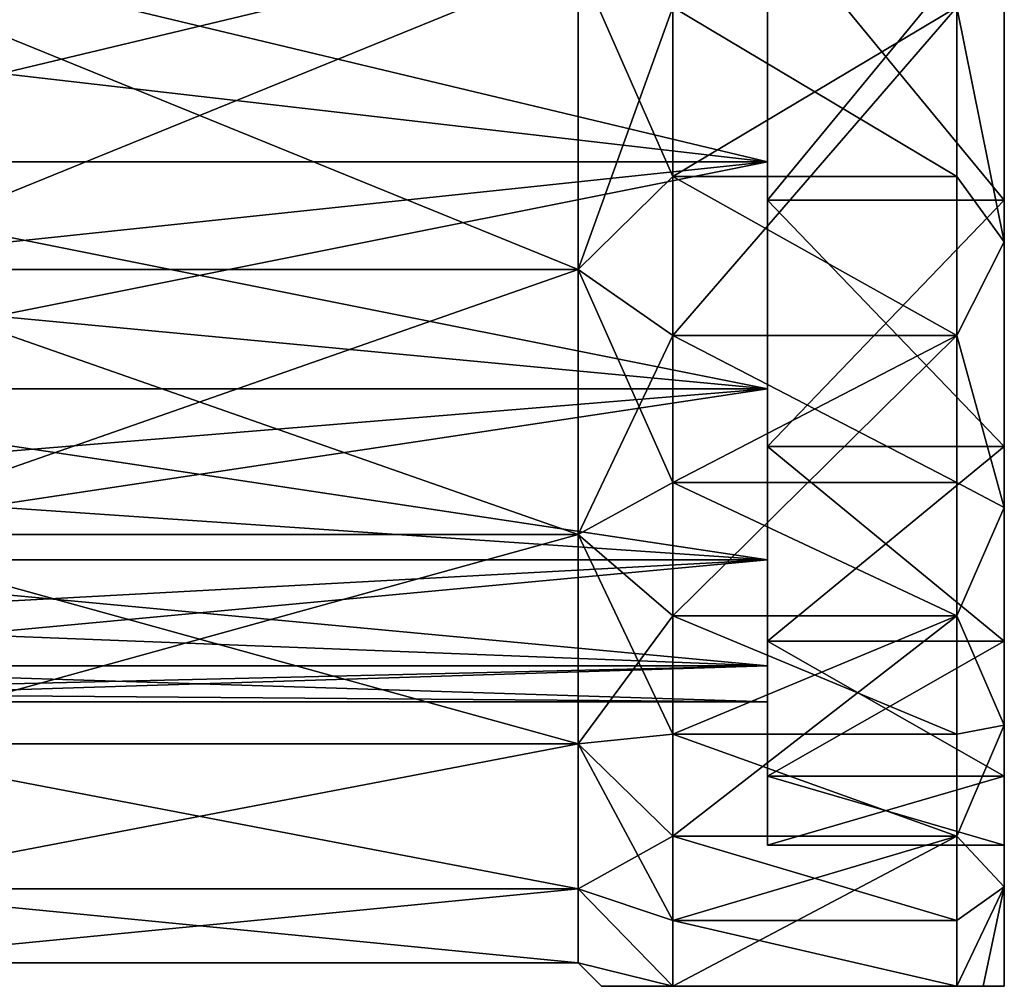
# Model space of a CAD drawing. Units: millimetres. Extents: x -166 to -68, y -34 to 221.
# Drawn here: x -78 to -68, y 132 to 142 of the extents above; entities that cross this region are included whole.
import ezdxf

# ---------------------------------------------------------------- set-up
doc = ezdxf.new("R2010")
doc.units = ezdxf.units.MM
doc.header["$LTSCALE"] = 65.185185
for name, color, linetype in [('1114', 7, 'CONTINUOUS'), ('1115', 7, 'CONTINUOUS'), ('1117', 7, 'CONTINUOUS'), ('1121', 7, 'CONTINUOUS'), ('1122', 7, 'CONTINUOUS'), ('1124', 7, 'CONTINUOUS'), ('1127', 7, 'CONTINUOUS'), ('1128', 7, 'CONTINUOUS'), ('1130', 7, 'CONTINUOUS'), ('1133', 7, 'CONTINUOUS'), ('1137', 7, 'CONTINUOUS'), ('1142', 7, 'CONTINUOUS')]:
    doc.layers.add(name, color=color, linetype=linetype)

msp = doc.modelspace()

# ---------------------------------------------------------------- linework, layer by layer
at = {"layer": '1114', "linetype": 'Continuous'}
for points in [[(-71.5, 140.405, -36.399), (-71.5, 142.192, -37.321), (-68.5, 140.405, -36.399), (-71.5, 140.405, -36.399)], [(-68.5, 140.405, -36.399), (-71.5, 142.192, -37.321), (-68.5, 142.192, -37.321), (-68.5, 140.405, -36.399)], [(-71.5, 138.725, -35.293), (-71.5, 140.405, -36.399), (-68.5, 138.725, -35.293), (-71.5, 138.725, -35.293)], [(-68.5, 138.725, -35.293), (-71.5, 140.405, -36.399), (-68.5, 140.405, -36.399), (-68.5, 138.725, -35.293)], [(-71.5, 137.172, -34.016), (-71.5, 138.725, -35.293), (-68.5, 137.172, -34.016), (-71.5, 137.172, -34.016)], [(-68.5, 137.172, -34.016), (-71.5, 138.725, -35.293), (-68.5, 138.725, -35.293), (-68.5, 137.172, -34.016)], [(-71.5, 135.763, -32.582), (-71.5, 137.172, -34.016), (-68.5, 135.763, -32.582), (-71.5, 135.763, -32.582)], [(-68.5, 135.763, -32.582), (-71.5, 137.172, -34.016), (-68.5, 137.172, -34.016), (-68.5, 135.763, -32.582)], [(-71.5, 134.513, -31.007), (-71.5, 135.763, -32.582), (-68.5, 134.513, -31.007), (-71.5, 134.513, -31.007)], [(-68.5, 134.513, -31.007), (-71.5, 135.763, -32.582), (-68.5, 135.763, -32.582), (-68.5, 134.513, -31.007)], [(-71.5, 133.437, -29.309), (-71.5, 134.513, -31.007), (-68.5, 133.437, -29.309), (-71.5, 133.437, -29.309)], [(-68.5, 133.437, -29.309), (-71.5, 134.513, -31.007), (-68.5, 134.513, -31.007), (-68.5, 133.437, -29.309)], [(-71.5, 132.546, -27.506), (-71.5, 133.437, -29.309), (-68.5, 132.546, -27.506), (-71.5, 132.546, -27.506)], [(-68.5, 132.546, -27.506), (-71.5, 133.437, -29.309), (-68.5, 133.437, -29.309), (-68.5, 132.546, -27.506)], [(-71.5, 131.85, -25.619), (-71.5, 132.546, -27.506), (-68.5, 131.85, -25.619), (-71.5, 131.85, -25.619)], [(-68.5, 131.85, -25.619), (-71.5, 132.546, -27.506), (-68.5, 132.546, -27.506), (-68.5, 131.85, -25.619)]]:
    msp.add_3dface(points, dxfattribs=at)
at = {"layer": '1115', "linetype": 'Continuous'}
for points in [[(-82.5, 141.942, -32.824), (-82.5, 140.557, -31.841), (-70.5, 143.429, -33.646), (-82.5, 141.942, -32.824)], [(-70.5, 143.429, -33.646), (-82.5, 140.557, -31.841), (-70.5, 140.557, -31.841), (-70.5, 143.429, -33.646)], [(-82.5, 143.429, -33.646), (-82.5, 141.942, -32.824), (-70.5, 143.429, -33.646), (-82.5, 143.429, -33.646)], [(-82.5, 139.291, -30.709), (-82.5, 138.159, -29.443), (-70.5, 140.557, -31.841), (-82.5, 139.291, -30.709)], [(-70.5, 140.557, -31.841), (-82.5, 138.159, -29.443), (-70.5, 138.159, -29.443), (-70.5, 140.557, -31.841)], [(-82.5, 140.557, -31.841), (-82.5, 139.291, -30.709), (-70.5, 140.557, -31.841), (-82.5, 140.557, -31.841)], [(-82.5, 137.176, -28.058), (-82.5, 136.354, -26.571), (-70.5, 138.159, -29.443), (-82.5, 137.176, -28.058)], [(-70.5, 138.159, -29.443), (-82.5, 136.354, -26.571), (-70.5, 136.354, -26.571), (-70.5, 138.159, -29.443)], [(-82.5, 138.159, -29.443), (-82.5, 137.176, -28.058), (-70.5, 138.159, -29.443), (-82.5, 138.159, -29.443)], [(-82.5, 135.704, -25.002), (-82.5, 135.234, -23.37), (-70.5, 136.354, -26.571), (-82.5, 135.704, -25.002)], [(-70.5, 136.354, -26.571), (-82.5, 135.234, -23.37), (-70.5, 135.234, -23.37), (-70.5, 136.354, -26.571)], [(-82.5, 136.354, -26.571), (-82.5, 135.704, -25.002), (-70.5, 136.354, -26.571), (-82.5, 136.354, -26.571)], [(-82.5, 134.95, -21.696), (-82.5, 134.855, -20), (-70.5, 135.234, -23.37), (-82.5, 134.95, -21.696)], [(-70.5, 135.234, -23.37), (-82.5, 134.855, -20), (-70.5, 134.855, -20), (-70.5, 135.234, -23.37)], [(-82.5, 135.234, -23.37), (-82.5, 134.95, -21.696), (-70.5, 135.234, -23.37), (-82.5, 135.234, -23.37)]]:
    msp.add_3dface(points, dxfattribs=at)
at = {"layer": '1117', "linetype": 'Continuous'}
for points in [[(-70.5, 143.429, -6.354), (-70.5, 140.557, -8.159), (-82.5, 143.429, -6.354), (-70.5, 143.429, -6.354)], [(-82.5, 143.429, -6.354), (-70.5, 140.557, -8.159), (-82.5, 141.942, -7.176), (-82.5, 143.429, -6.354)], [(-82.5, 141.942, -7.176), (-70.5, 140.557, -8.159), (-82.5, 140.557, -8.159), (-82.5, 141.942, -7.176)], [(-70.5, 140.557, -8.159), (-70.5, 138.159, -10.557), (-82.5, 140.557, -8.159), (-70.5, 140.557, -8.159)], [(-82.5, 140.557, -8.159), (-70.5, 138.159, -10.557), (-82.5, 139.291, -9.291), (-82.5, 140.557, -8.159)], [(-82.5, 139.291, -9.291), (-70.5, 138.159, -10.557), (-82.5, 138.159, -10.557), (-82.5, 139.291, -9.291)], [(-70.5, 138.159, -10.557), (-70.5, 136.354, -13.429), (-82.5, 138.159, -10.557), (-70.5, 138.159, -10.557)], [(-82.5, 138.159, -10.557), (-70.5, 136.354, -13.429), (-82.5, 137.176, -11.942), (-82.5, 138.159, -10.557)], [(-82.5, 137.176, -11.942), (-70.5, 136.354, -13.429), (-82.5, 136.354, -13.429), (-82.5, 137.176, -11.942)], [(-70.5, 136.354, -13.429), (-70.5, 135.234, -16.63), (-82.5, 136.354, -13.429), (-70.5, 136.354, -13.429)], [(-82.5, 136.354, -13.429), (-70.5, 135.234, -16.63), (-82.5, 135.704, -14.998), (-82.5, 136.354, -13.429)], [(-82.5, 135.704, -14.998), (-70.5, 135.234, -16.63), (-82.5, 135.234, -16.63), (-82.5, 135.704, -14.998)], [(-70.5, 135.234, -16.63), (-70.5, 134.855, -20), (-82.5, 135.234, -16.63), (-70.5, 135.234, -16.63)], [(-82.5, 135.234, -16.63), (-70.5, 134.855, -20), (-82.5, 134.95, -18.304), (-82.5, 135.234, -16.63)], [(-70.5, 134.855, -20), (-82.5, 134.855, -20), (-82.5, 134.95, -18.304), (-70.5, 134.855, -20)]]:
    msp.add_3dface(points, dxfattribs=at)
at = {"layer": '1121', "linetype": 'Continuous'}
for points in [[(-68, 139.712, -35.376), (-68.5, 142.192, -37.321), (-68, 142.913, -37.089), (-68, 139.712, -35.376)], [(-68.5, 140.405, -36.399), (-68.5, 142.192, -37.321), (-68, 139.712, -35.376), (-68.5, 140.405, -36.399)], [(-68.5, 138.725, -35.293), (-68.5, 140.405, -36.399), (-68, 139.712, -35.376), (-68.5, 138.725, -35.293)], [(-68, 136.907, -33.07), (-68.5, 138.725, -35.293), (-68, 139.712, -35.376), (-68, 136.907, -33.07)], [(-68.5, 137.172, -34.016), (-68.5, 138.725, -35.293), (-68, 136.907, -33.07), (-68.5, 137.172, -34.016)], [(-68.5, 135.763, -32.582), (-68.5, 137.172, -34.016), (-68, 136.907, -33.07), (-68.5, 135.763, -32.582)], [(-68, 134.607, -30.262), (-68.5, 135.763, -32.582), (-68, 136.907, -33.07), (-68, 134.607, -30.262)], [(-68.5, 134.513, -31.007), (-68.5, 135.763, -32.582), (-68, 134.607, -30.262), (-68.5, 134.513, -31.007)], [(-68.5, 133.437, -29.309), (-68.5, 134.513, -31.007), (-68, 134.607, -30.262), (-68.5, 133.437, -29.309)], [(-68, 132.899, -27.057), (-68.5, 133.437, -29.309), (-68, 134.607, -30.262), (-68, 132.899, -27.057)], [(-68.5, 132.546, -27.506), (-68.5, 133.437, -29.309), (-68, 132.899, -27.057), (-68.5, 132.546, -27.506)], [(-68.5, 131.85, -25.619), (-68.5, 132.546, -27.506), (-68, 132.899, -27.057), (-68.5, 131.85, -25.619)], [(-68.222, 131.85, -24.594), (-68.5, 131.85, -25.619), (-68, 132.899, -27.057), (-68.222, 131.85, -24.594)], [(-68, 131.85, -23.582), (-68.222, 131.85, -24.594), (-68, 132.899, -27.057), (-68, 131.85, -23.582)]]:
    msp.add_3dface(points, dxfattribs=at)
at = {"layer": '1122', "linetype": 'Continuous'}
for points in [[(-71.5, 142.192, -37.321), (-71.5, 140.405, -36.399), (-72.5, 142.679, -36.444), (-71.5, 142.192, -37.321)], [(-72.5, 142.679, -36.444), (-71.5, 140.405, -36.399), (-72.5, 139.42, -34.562), (-72.5, 142.679, -36.444)], [(-72.5, 139.42, -5.438), (-71.5, 142.192, -2.679), (-72.5, 142.679, -3.556), (-72.5, 139.42, -5.438)], [(-71.5, 140.405, -3.601), (-71.5, 142.192, -2.679), (-72.5, 139.42, -5.438), (-71.5, 140.405, -3.601)], [(-71.5, 140.405, -36.399), (-71.5, 138.725, -35.293), (-72.5, 139.42, -34.562), (-71.5, 140.405, -36.399)], [(-71.5, 138.725, -4.707), (-71.5, 140.405, -3.601), (-72.5, 139.42, -5.438), (-71.5, 138.725, -4.707)], [(-71.5, 138.725, -35.293), (-71.5, 137.172, -34.016), (-72.5, 139.42, -34.562), (-71.5, 138.725, -35.293)], [(-72.5, 139.42, -34.562), (-71.5, 137.172, -34.016), (-72.5, 136.623, -32.044), (-72.5, 139.42, -34.562)], [(-72.5, 136.623, -7.956), (-71.5, 138.725, -4.707), (-72.5, 139.42, -5.438), (-72.5, 136.623, -7.956)], [(-71.5, 137.172, -5.984), (-71.5, 138.725, -4.707), (-72.5, 136.623, -7.956), (-71.5, 137.172, -5.984)], [(-71.5, 137.172, -34.016), (-71.5, 135.763, -32.582), (-72.5, 136.623, -32.044), (-71.5, 137.172, -34.016)], [(-71.5, 135.763, -7.418), (-71.5, 137.172, -5.984), (-72.5, 136.623, -7.956), (-71.5, 135.763, -7.418)], [(-71.5, 135.763, -32.582), (-71.5, 134.513, -31.007), (-72.5, 136.623, -32.044), (-71.5, 135.763, -32.582)], [(-72.5, 136.623, -32.044), (-71.5, 134.513, -31.007), (-72.5, 134.412, -29), (-72.5, 136.623, -32.044)], [(-72.5, 134.412, -11), (-71.5, 135.763, -7.418), (-72.5, 136.623, -7.956), (-72.5, 134.412, -11)], [(-71.5, 134.513, -8.993), (-71.5, 135.763, -7.418), (-72.5, 134.412, -11), (-71.5, 134.513, -8.993)], [(-71.5, 134.513, -31.007), (-71.5, 133.437, -29.309), (-72.5, 134.412, -29), (-71.5, 134.513, -31.007)], [(-71.5, 133.437, -10.691), (-71.5, 134.513, -8.993), (-72.5, 134.412, -11), (-71.5, 133.437, -10.691)], [(-71.5, 133.437, -29.309), (-71.5, 132.546, -27.506), (-72.5, 134.412, -29), (-71.5, 133.437, -29.309)], [(-72.5, 134.412, -29), (-71.5, 132.546, -27.506), (-72.5, 132.881, -25.562), (-72.5, 134.412, -29)], [(-72.5, 132.881, -14.438), (-71.5, 133.437, -10.691), (-72.5, 134.412, -11), (-72.5, 132.881, -14.438)], [(-71.5, 132.546, -12.494), (-71.5, 133.437, -10.691), (-72.5, 132.881, -14.438), (-71.5, 132.546, -12.494)], [(-71.5, 132.546, -27.506), (-71.5, 131.85, -25.619), (-72.5, 132.881, -25.562), (-71.5, 132.546, -27.506)], [(-72.5, 132.881, -25.562), (-71.5, 131.85, -25.619), (-72.5, 132.099, -21.881), (-72.5, 132.881, -25.562)], [(-71.5, 131.85, -14.381), (-71.5, 132.546, -12.494), (-72.5, 132.881, -14.438), (-71.5, 131.85, -14.381)], [(-72.5, 132.099, -18.119), (-71.5, 131.85, -14.381), (-72.5, 132.881, -14.438), (-72.5, 132.099, -18.119)], [(-71.5, 131.85, -25.619), (-72.256, 131.85, -21.85), (-72.5, 132.099, -21.881), (-71.5, 131.85, -25.619)], [(-72.256, 131.85, -18.15), (-71.5, 131.85, -14.381), (-72.5, 132.099, -18.119), (-72.256, 131.85, -18.15)], [(-72.256, 131.85, -21.85), (-72.256, 131.85, -18.15), (-72.5, 132.099, -21.881), (-72.256, 131.85, -21.85)], [(-72.5, 132.099, -21.881), (-72.256, 131.85, -18.15), (-72.5, 132.099, -18.119), (-72.5, 132.099, -21.881)]]:
    msp.add_3dface(points, dxfattribs=at)
at = {"layer": '1124', "linetype": 'Continuous'}
for points in [[(-71.5, 142.192, -2.679), (-71.5, 140.405, -3.601), (-68.5, 142.192, -2.679), (-71.5, 142.192, -2.679)], [(-71.5, 140.405, -3.601), (-71.5, 138.725, -4.707), (-68.5, 142.192, -2.679), (-71.5, 140.405, -3.601)], [(-68.5, 142.192, -2.679), (-71.5, 138.725, -4.707), (-68.5, 138.725, -4.707), (-68.5, 142.192, -2.679)], [(-71.5, 138.725, -4.707), (-71.5, 137.172, -5.984), (-68.5, 138.725, -4.707), (-71.5, 138.725, -4.707)], [(-71.5, 137.172, -5.984), (-71.5, 135.763, -7.418), (-68.5, 138.725, -4.707), (-71.5, 137.172, -5.984)], [(-68.5, 138.725, -4.707), (-71.5, 135.763, -7.418), (-68.5, 135.763, -7.418), (-68.5, 138.725, -4.707)], [(-71.5, 135.763, -7.418), (-71.5, 134.513, -8.993), (-68.5, 135.763, -7.418), (-71.5, 135.763, -7.418)], [(-71.5, 134.513, -8.993), (-71.5, 133.437, -10.691), (-68.5, 135.763, -7.418), (-71.5, 134.513, -8.993)], [(-68.5, 135.763, -7.418), (-71.5, 133.437, -10.691), (-68.5, 133.437, -10.691), (-68.5, 135.763, -7.418)], [(-71.5, 133.437, -10.691), (-71.5, 132.546, -12.494), (-68.5, 133.437, -10.691), (-71.5, 133.437, -10.691)], [(-71.5, 132.546, -12.494), (-71.5, 131.85, -14.381), (-68.5, 133.437, -10.691), (-71.5, 132.546, -12.494)], [(-68.5, 133.437, -10.691), (-71.5, 131.85, -14.381), (-68.5, 131.85, -14.381), (-68.5, 133.437, -10.691)]]:
    msp.add_3dface(points, dxfattribs=at)
at = {"layer": '1127', "linetype": 'Continuous'}
for points in [[(-71.5, 131.85, -25.619), (-68, 131.85, -23.582), (-72.256, 131.85, -21.85), (-71.5, 131.85, -25.619)], [(-72.256, 131.85, -21.85), (-68, 131.85, -23.582), (-68, 131.85, -16.418), (-72.256, 131.85, -21.85)], [(-71.5, 131.85, -14.381), (-72.256, 131.85, -18.15), (-68.5, 131.85, -14.381), (-71.5, 131.85, -14.381)], [(-72.256, 131.85, -18.15), (-72.256, 131.85, -21.85), (-68, 131.85, -16.418), (-72.256, 131.85, -18.15)], [(-68.5, 131.85, -14.381), (-72.256, 131.85, -18.15), (-68.222, 131.85, -15.406), (-68.5, 131.85, -14.381)], [(-68.222, 131.85, -15.406), (-72.256, 131.85, -18.15), (-68, 131.85, -16.418), (-68.222, 131.85, -15.406)], [(-71.5, 131.85, -25.619), (-68.5, 131.85, -25.619), (-68.222, 131.85, -24.594), (-71.5, 131.85, -25.619)], [(-71.5, 131.85, -25.619), (-68.222, 131.85, -24.594), (-68, 131.85, -23.582), (-71.5, 131.85, -25.619)]]:
    msp.add_3dface(points, dxfattribs=at)
at = {"layer": '1128', "linetype": 'Continuous'}
for points in [[(-68, 142.913, -2.911), (-68.5, 142.192, -2.679), (-68, 139.712, -4.624), (-68, 142.913, -2.911)], [(-68.5, 142.192, -2.679), (-68.5, 138.725, -4.707), (-68, 139.712, -4.624), (-68.5, 142.192, -2.679)], [(-68, 139.712, -4.624), (-68.5, 138.725, -4.707), (-68, 136.907, -6.93), (-68, 139.712, -4.624)], [(-68.5, 138.725, -4.707), (-68.5, 135.763, -7.418), (-68, 136.907, -6.93), (-68.5, 138.725, -4.707)], [(-68, 136.907, -6.93), (-68.5, 135.763, -7.418), (-68, 134.607, -9.738), (-68, 136.907, -6.93)], [(-68.5, 135.763, -7.418), (-68.5, 133.437, -10.691), (-68, 134.607, -9.738), (-68.5, 135.763, -7.418)], [(-68, 134.607, -9.738), (-68.5, 133.437, -10.691), (-68, 132.899, -12.943), (-68, 134.607, -9.738)], [(-68.5, 133.437, -10.691), (-68.5, 131.85, -14.381), (-68, 132.899, -12.943), (-68.5, 133.437, -10.691)], [(-68.5, 131.85, -14.381), (-68.222, 131.85, -15.406), (-68, 132.899, -12.943), (-68.5, 131.85, -14.381)], [(-68.222, 131.85, -15.406), (-68, 131.85, -16.418), (-68, 132.899, -12.943), (-68.222, 131.85, -15.406)]]:
    msp.add_3dface(points, dxfattribs=at)
at = {"layer": '1130', "linetype": 'Continuous'}
for points in [[(-70.5, 143.429, -33.646), (-70.5, 140.557, -31.841), (-70.5, 143.187, -35.302), (-70.5, 143.429, -33.646)], [(-70.5, 140.557, -8.159), (-70.5, 143.429, -6.354), (-70.5, 143.187, -4.698), (-70.5, 140.557, -8.159)], [(-70.5, 143.187, -35.302), (-70.5, 140.557, -31.841), (-70.5, 140.155, -33.551), (-70.5, 143.187, -35.302)], [(-70.5, 140.155, -6.449), (-70.5, 140.557, -8.159), (-70.5, 143.187, -4.698), (-70.5, 140.155, -6.449)], [(-70.5, 140.557, -31.841), (-70.5, 138.159, -29.443), (-70.5, 140.155, -33.551), (-70.5, 140.557, -31.841)], [(-70.5, 138.159, -10.557), (-70.5, 140.557, -8.159), (-70.5, 140.155, -6.449), (-70.5, 138.159, -10.557)], [(-70.5, 140.155, -33.551), (-70.5, 138.159, -29.443), (-70.5, 137.552, -31.208), (-70.5, 140.155, -33.551)], [(-70.5, 137.552, -8.792), (-70.5, 138.159, -10.557), (-70.5, 140.155, -6.449), (-70.5, 137.552, -8.792)], [(-70.5, 138.159, -29.443), (-70.5, 136.354, -26.571), (-70.5, 137.552, -31.208), (-70.5, 138.159, -29.443)], [(-70.5, 136.354, -13.429), (-70.5, 138.159, -10.557), (-70.5, 137.552, -8.792), (-70.5, 136.354, -13.429)], [(-70.5, 137.552, -31.208), (-70.5, 136.354, -26.571), (-70.5, 135.494, -28.375), (-70.5, 137.552, -31.208)], [(-70.5, 135.494, -11.625), (-70.5, 136.354, -13.429), (-70.5, 137.552, -8.792), (-70.5, 135.494, -11.625)], [(-70.5, 136.354, -26.571), (-70.5, 135.234, -23.37), (-70.5, 135.494, -28.375), (-70.5, 136.354, -26.571)], [(-70.5, 135.234, -16.63), (-70.5, 136.354, -13.429), (-70.5, 135.494, -11.625), (-70.5, 135.234, -16.63)], [(-70.5, 135.234, -23.37), (-70.5, 134.855, -20), (-70.5, 135.494, -28.375), (-70.5, 135.234, -23.37)], [(-70.5, 135.494, -28.375), (-70.5, 134.855, -20), (-70.5, 134.07, -14.824), (-70.5, 135.494, -28.375)], [(-70.5, 134.07, -14.824), (-70.5, 135.234, -16.63), (-70.5, 135.494, -11.625), (-70.5, 134.07, -14.824)], [(-70.5, 134.07, -25.176), (-70.5, 135.494, -28.375), (-70.5, 134.07, -14.824), (-70.5, 134.07, -25.176)], [(-70.5, 134.855, -20), (-70.5, 135.234, -16.63), (-70.5, 134.07, -14.824), (-70.5, 134.855, -20)], [(-70.5, 133.342, -21.751), (-70.5, 134.07, -25.176), (-70.5, 133.342, -18.249), (-70.5, 133.342, -21.751)], [(-70.5, 133.342, -18.249), (-70.5, 134.07, -25.176), (-70.5, 134.07, -14.824), (-70.5, 133.342, -18.249)]]:
    msp.add_3dface(points, dxfattribs=at)
at = {"layer": '1133', "linetype": 'Continuous'}
for points in [[(-80.5, 142.679, -3.556), (-80.5, 139.42, -5.438), (-72.5, 142.679, -3.556), (-80.5, 142.679, -3.556)], [(-80.5, 139.42, -5.438), (-72.5, 139.42, -5.438), (-72.5, 142.679, -3.556), (-80.5, 139.42, -5.438)], [(-80.5, 139.42, -34.562), (-80.5, 142.679, -36.444), (-72.5, 139.42, -34.562), (-80.5, 139.42, -34.562)], [(-80.5, 142.679, -36.444), (-72.5, 142.679, -36.444), (-72.5, 139.42, -34.562), (-80.5, 142.679, -36.444)], [(-80.5, 139.42, -5.438), (-80.5, 136.623, -7.956), (-72.5, 139.42, -5.438), (-80.5, 139.42, -5.438)], [(-80.5, 136.623, -7.956), (-72.5, 136.623, -7.956), (-72.5, 139.42, -5.438), (-80.5, 136.623, -7.956)], [(-80.5, 136.623, -32.044), (-80.5, 139.42, -34.562), (-72.5, 136.623, -32.044), (-80.5, 136.623, -32.044)], [(-80.5, 139.42, -34.562), (-72.5, 139.42, -34.562), (-72.5, 136.623, -32.044), (-80.5, 139.42, -34.562)], [(-80.5, 136.623, -7.956), (-80.5, 134.412, -11), (-72.5, 136.623, -7.956), (-80.5, 136.623, -7.956)], [(-80.5, 134.412, -11), (-72.5, 134.412, -11), (-72.5, 136.623, -7.956), (-80.5, 134.412, -11)], [(-80.5, 134.412, -29), (-80.5, 136.623, -32.044), (-72.5, 134.412, -29), (-80.5, 134.412, -29)], [(-80.5, 136.623, -32.044), (-72.5, 136.623, -32.044), (-72.5, 134.412, -29), (-80.5, 136.623, -32.044)], [(-80.5, 134.412, -11), (-80.5, 132.881, -14.438), (-72.5, 134.412, -11), (-80.5, 134.412, -11)], [(-80.5, 132.881, -14.438), (-72.5, 132.881, -14.438), (-72.5, 134.412, -11), (-80.5, 132.881, -14.438)], [(-80.5, 132.881, -25.562), (-80.5, 134.412, -29), (-72.5, 132.881, -25.562), (-80.5, 132.881, -25.562)], [(-80.5, 134.412, -29), (-72.5, 134.412, -29), (-72.5, 132.881, -25.562), (-80.5, 134.412, -29)], [(-80.5, 132.881, -14.438), (-80.5, 132.099, -18.118), (-72.5, 132.881, -14.438), (-80.5, 132.881, -14.438)], [(-80.5, 132.099, -18.118), (-72.5, 132.099, -18.119), (-72.5, 132.881, -14.438), (-80.5, 132.099, -18.118)], [(-80.5, 132.099, -21.882), (-80.5, 132.881, -25.562), (-72.5, 132.099, -21.881), (-80.5, 132.099, -21.882)], [(-80.5, 132.881, -25.562), (-72.5, 132.881, -25.562), (-72.5, 132.099, -21.881), (-80.5, 132.881, -25.562)], [(-80.5, 132.099, -18.118), (-80.5, 132.099, -21.882), (-72.5, 132.099, -18.119), (-80.5, 132.099, -18.118)], [(-80.5, 132.099, -21.882), (-72.5, 132.099, -21.881), (-72.5, 132.099, -18.119), (-80.5, 132.099, -21.882)]]:
    msp.add_3dface(points, dxfattribs=at)
at = {"layer": '1137', "linetype": 'Continuous'}
for points in [[(-70.5, 143.187, -35.302), (-70.5, 140.155, -33.551), (-68, 143.187, -35.302), (-70.5, 143.187, -35.302)], [(-68, 143.187, -35.302), (-70.5, 140.155, -33.551), (-68, 140.155, -33.551), (-68, 143.187, -35.302)], [(-70.5, 140.155, -6.449), (-70.5, 143.187, -4.698), (-68, 140.155, -6.449), (-70.5, 140.155, -6.449)], [(-68, 140.155, -6.449), (-70.5, 143.187, -4.698), (-68, 143.187, -4.698), (-68, 140.155, -6.449)], [(-70.5, 140.155, -33.551), (-70.5, 137.552, -31.208), (-68, 140.155, -33.551), (-70.5, 140.155, -33.551)], [(-68, 140.155, -33.551), (-70.5, 137.552, -31.208), (-68, 137.552, -31.208), (-68, 140.155, -33.551)], [(-70.5, 137.552, -8.792), (-70.5, 140.155, -6.449), (-68, 137.552, -8.792), (-70.5, 137.552, -8.792)], [(-68, 137.552, -8.792), (-70.5, 140.155, -6.449), (-68, 140.155, -6.449), (-68, 137.552, -8.792)], [(-70.5, 137.552, -31.208), (-70.5, 135.494, -28.375), (-68, 137.552, -31.208), (-70.5, 137.552, -31.208)], [(-68, 137.552, -31.208), (-70.5, 135.494, -28.375), (-68, 135.494, -28.375), (-68, 137.552, -31.208)], [(-70.5, 135.494, -11.625), (-70.5, 137.552, -8.792), (-68, 135.494, -11.625), (-70.5, 135.494, -11.625)], [(-68, 135.494, -11.625), (-70.5, 137.552, -8.792), (-68, 137.552, -8.792), (-68, 135.494, -11.625)], [(-70.5, 135.494, -28.375), (-70.5, 134.07, -25.176), (-68, 135.494, -28.375), (-70.5, 135.494, -28.375)], [(-68, 135.494, -28.375), (-70.5, 134.07, -25.176), (-68, 134.07, -25.176), (-68, 135.494, -28.375)], [(-70.5, 134.07, -14.824), (-70.5, 135.494, -11.625), (-68, 134.07, -14.824), (-70.5, 134.07, -14.824)], [(-68, 134.07, -14.824), (-70.5, 135.494, -11.625), (-68, 135.494, -11.625), (-68, 134.07, -14.824)], [(-70.5, 134.07, -25.176), (-70.5, 133.342, -21.751), (-68, 134.07, -25.176), (-70.5, 134.07, -25.176)], [(-68, 134.07, -25.176), (-70.5, 133.342, -21.751), (-68, 133.342, -21.751), (-68, 134.07, -25.176)], [(-70.5, 133.342, -18.249), (-70.5, 134.07, -14.824), (-68, 133.342, -18.249), (-70.5, 133.342, -18.249)], [(-68, 133.342, -18.249), (-70.5, 134.07, -14.824), (-68, 134.07, -14.824), (-68, 133.342, -18.249)], [(-70.5, 133.342, -21.751), (-70.5, 133.342, -18.249), (-68, 133.342, -21.751), (-70.5, 133.342, -21.751)], [(-68, 133.342, -21.751), (-70.5, 133.342, -18.249), (-68, 133.342, -18.249), (-68, 133.342, -21.751)]]:
    msp.add_3dface(points, dxfattribs=at)
at = {"layer": '1142', "linetype": 'Continuous'}
for points in [[(-68, 139.712, -35.376), (-68, 142.913, -37.089), (-68, 146.518, -36.384), (-68, 139.712, -35.376)], [(-68, 139.712, -35.376), (-68, 146.518, -36.384), (-68, 143.187, -35.302), (-68, 139.712, -35.376)], [(-68, 142.913, -2.911), (-68, 139.712, -4.624), (-68, 146.518, -3.616), (-68, 142.913, -2.911)], [(-68, 139.712, -4.624), (-68, 143.187, -4.698), (-68, 146.518, -3.616), (-68, 139.712, -4.624)], [(-68, 139.712, -35.376), (-68, 143.187, -35.302), (-68, 140.155, -33.551), (-68, 139.712, -35.376)], [(-68, 139.712, -4.624), (-68, 136.907, -6.93), (-68, 143.187, -4.698), (-68, 139.712, -4.624)], [(-68, 136.907, -6.93), (-68, 140.155, -6.449), (-68, 143.187, -4.698), (-68, 136.907, -6.93)], [(-68, 136.907, -33.07), (-68, 139.712, -35.376), (-68, 140.155, -33.551), (-68, 136.907, -33.07)], [(-68, 136.907, -33.07), (-68, 140.155, -33.551), (-68, 137.552, -31.208), (-68, 136.907, -33.07)], [(-68, 136.907, -6.93), (-68, 137.552, -8.792), (-68, 140.155, -6.449), (-68, 136.907, -6.93)], [(-68, 134.607, -30.262), (-68, 136.907, -33.07), (-68, 137.552, -31.208), (-68, 134.607, -30.262)], [(-68, 134.607, -30.262), (-68, 137.552, -31.208), (-68, 135.494, -28.375), (-68, 134.607, -30.262)], [(-68, 136.907, -6.93), (-68, 134.607, -9.738), (-68, 137.552, -8.792), (-68, 136.907, -6.93)], [(-68, 134.607, -9.738), (-68, 135.494, -11.625), (-68, 137.552, -8.792), (-68, 134.607, -9.738)], [(-68, 132.899, -27.057), (-68, 134.607, -30.262), (-68, 135.494, -28.375), (-68, 132.899, -27.057)], [(-68, 132.899, -27.057), (-68, 135.494, -28.375), (-68, 134.07, -25.176), (-68, 132.899, -27.057)], [(-68, 134.607, -9.738), (-68, 132.899, -12.943), (-68, 135.494, -11.625), (-68, 134.607, -9.738)], [(-68, 132.899, -12.943), (-68, 134.07, -14.824), (-68, 135.494, -11.625), (-68, 132.899, -12.943)], [(-68, 131.85, -23.582), (-68, 132.899, -27.057), (-68, 134.07, -25.176), (-68, 131.85, -23.582)], [(-68, 131.85, -23.582), (-68, 134.07, -25.176), (-68, 133.342, -21.751), (-68, 131.85, -23.582)], [(-68, 132.899, -12.943), (-68, 131.85, -16.418), (-68, 134.07, -14.824), (-68, 132.899, -12.943)], [(-68, 131.85, -16.418), (-68, 133.342, -18.249), (-68, 134.07, -14.824), (-68, 131.85, -16.418)], [(-68, 131.85, -16.418), (-68, 131.85, -23.582), (-68, 133.342, -18.249), (-68, 131.85, -16.418)], [(-68, 131.85, -23.582), (-68, 133.342, -21.751), (-68, 133.342, -18.249), (-68, 131.85, -23.582)]]:
    msp.add_3dface(points, dxfattribs=at)

doc.saveas('drawing.dxf')
